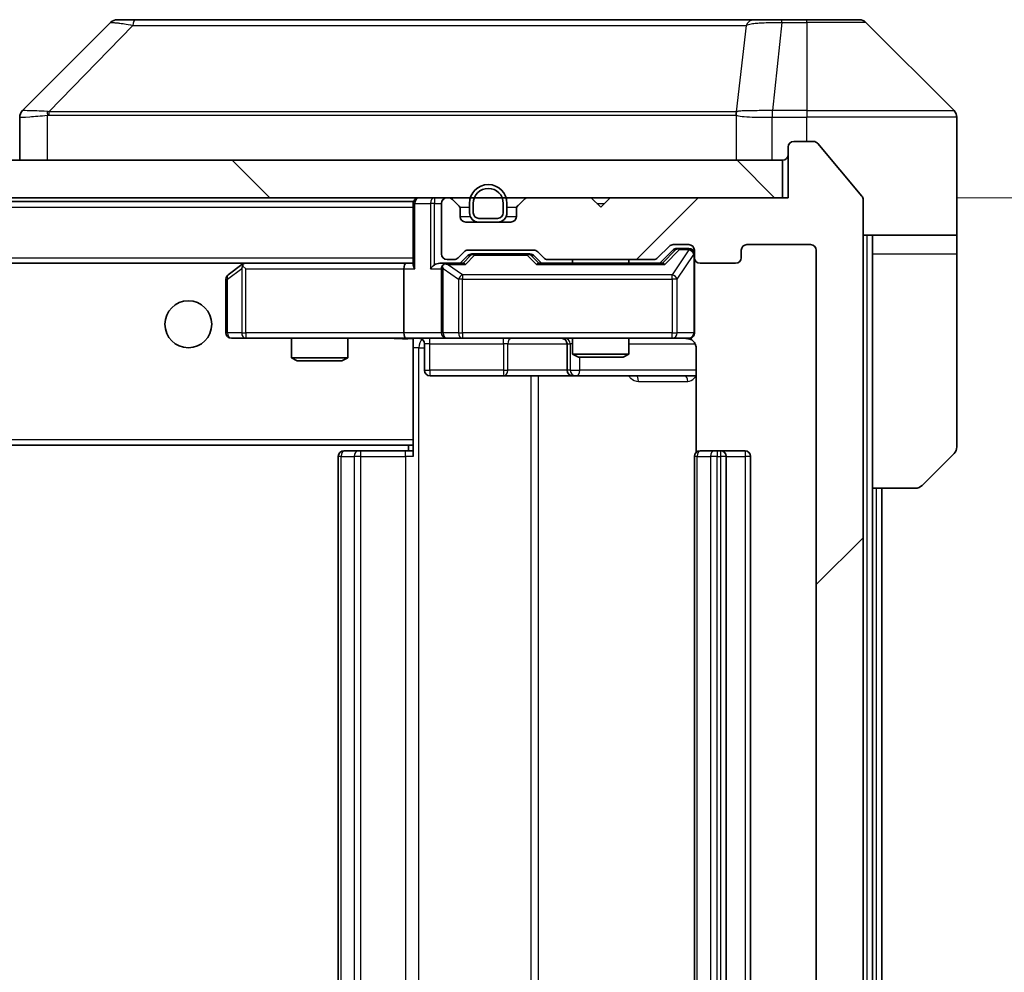
# Model space of a CAD drawing. Units: millimetres. Extents: x 0 to 9053, y 0 to 1686.
# Drawn here: x 3375 to 3427, y 1283 to 1333 of the extents above; entities that cross this region are included whole.
import ezdxf

# ---------------------------------------------------------------- set-up
doc = ezdxf.new("R2010")
doc.units = ezdxf.units.MM
doc.header["$LTSCALE"] = 3
doc.layers.get('Defpoints').update_dxf_attribs({"lineweight": 25})
for name, color, linetype, lineweight in [('Dimension (ISO)', 7, 'Continuous', 18), ('Visible (ISO)', 7, 'Continuous', 35), ('Visible Narrow (ISO)', 7, 'Continuous', 25)]:
    doc.layers.add(name, color=color, linetype=linetype, lineweight=lineweight)
doc.layers.add('Hatch (ISO)', color=1, linetype='Continuous', lineweight=18, true_color=0xff0000)
doc.styles.add('Note Text (TK)', font='MS PGothic.ttf')
doc.dimstyles.new('Default - Method 1b (TK)', dxfattribs={"dimscale": 3, "dimtxt": 2.5, "dimasz": 2.5, "dimexe": 1, "dimexo": 1.5, "dimgap": 1, "dimtad": 1, "dimrnd": 1e-08, "dimdsep": 46, "dimtxsty": 'Note Text (TK)', "dimcen": 0.09, "dimdle": 5, "dimclrd": 100, "dimclre": 100, "dimclrt": 7, "dimadec": 1, "dimazin": 1, "dimtfac": 1, "dimtmove": 0, "dimatfit": 3, "dimfxl": 1, "dimtolj": 1, "dimlwd": -1, "dimlwe": -1, "dimarcsym": 0})

# ---------------------------------------------------------------- blocks, each defined once
blk = doc.blocks.new('*D41')
at = {"layer": 'Defpoints', "color": 0, "transparency": 16777216}
for p in [(3415.678, 1323.955), (3415.678, 1242.955), (3487.678, 1242.955)]:
    blk.add_point(p, dxfattribs=at)
at = {"layer": 'Dimension (ISO)', "color": 100, "transparency": 16777216}
for p, q in [((3424.678, 1323.955), (3493.678, 1323.955)), ((3487.678, 1308.955), (3487.678, 1257.955)), ((3424.678, 1242.955), (3493.678, 1242.955))]:
    blk.add_line(p, q, dxfattribs=at)
for points in [[(3485.178, 1308.955), (3490.178, 1308.955), (3487.678, 1323.955)], [(3485.178, 1257.955), (3490.178, 1257.955), (3487.678, 1242.955)]]:
    blk.add_solid(points, dxfattribs=at)
at = {"layer": 'Dimension (ISO)', "color": 7, "transparency": 16777216, "insert": (3474.178, 1275.103), "char_height": 15, "attachment_point": 4, "rotation": 90, "style": 'Note Text (TK)'}
blk.add_mtext('\\A1;81', dxfattribs=at)

msp = doc.modelspace()

# ---------------------------------------------------------------- hatches: boundary and pattern name
at = {"layer": 'Hatch (ISO)'}
h = msp.add_hatch(dxfattribs=at)
h.set_pattern_fill('ANSI31', color=256, scale=152.4, style=0)
h.set_pattern_definition([(45, (1096, -48), (-13.47038, 13.47038), [])])
edge = h.paths.add_edge_path()
edge.add_line((3408.5038, 1246.2551), (3402.8524, 1246.2551))
edge.add_ellipse((3402.8524, 1245.9551), major_axis=(-0.3, 0), ratio=1, start_angle=270, end_angle=315)
edge.add_line((3402.6402, 1246.1673), (3402.316, 1245.843))
edge.add_ellipse((3402.1038, 1246.0551), major_axis=(-0.2121, -0.2121), ratio=1, start_angle=45, end_angle=90, ccw=False)
edge.add_line((3402.1038, 1245.7551), (3398.6024, 1245.7551))
edge.add_ellipse((3398.6024, 1246.0551), major_axis=(-0.3, 0), ratio=1, start_angle=45, end_angle=90, ccw=False)
edge.add_line((3398.3902, 1245.843), (3398.066, 1246.1673))
edge.add_ellipse((3397.8538, 1245.9551), major_axis=(-0.2121, 0.2121), ratio=1, start_angle=270, end_angle=315)
edge.add_line((3397.8538, 1246.2551), (3397.4781, 1246.2551))
edge.add_ellipse((3397.4781, 1245.9551), major_axis=(-0.3, 0), ratio=1, start_angle=270, end_angle=360)
edge.add_line((3397.1781, 1245.9551), (3397.1781, 1243.2551))
edge.add_ellipse((3397.4781, 1243.2551), major_axis=(0, -0.3), ratio=1, start_angle=270, end_angle=360)
edge.add_line((3397.4781, 1242.9551), (3397.5538, 1242.9551))
edge.add_ellipse((3397.5538, 1243.2551), major_axis=(0.3, 0), ratio=1, start_angle=270, end_angle=315)
edge.add_line((3397.766, 1243.043), (3398.0902, 1243.3673))
edge.add_ellipse((3397.8781, 1243.5794), major_axis=(0.2121, 0.2121), ratio=1, start_angle=270, end_angle=315)
edge.add_line((3398.1781, 1243.5794), (3398.1781, 1243.9551))
edge.add_ellipse((3398.4781, 1243.9551), major_axis=(0, 0.3), ratio=1, start_angle=0, end_angle=90, ccw=False)
edge.add_line((3398.4781, 1244.2551), (3400.8781, 1244.2551))
edge.add_ellipse((3400.8781, 1243.9551), major_axis=(0.3, 0), ratio=1, start_angle=0, end_angle=90, ccw=False)
edge.add_line((3401.1781, 1243.9551), (3401.1781, 1243.5794))
edge.add_ellipse((3401.4781, 1243.5794), major_axis=(0, -0.3), ratio=1, start_angle=270, end_angle=315)
edge.add_line((3401.266, 1243.3673), (3401.5902, 1243.043))
edge.add_ellipse((3401.8024, 1243.2551), major_axis=(0.2121, -0.2121), ratio=1, start_angle=270, end_angle=315)
edge.add_line((3401.8024, 1242.9551), (3405.1781, 1242.9551))
edge.add_line((3405.1781, 1242.9551), (3405.6781, 1243.4551))
edge.add_line((3405.6781, 1243.4551), (3406.1781, 1242.9551))
edge.add_line((3406.1781, 1242.9551), (3415.6781, 1242.9551))
edge.add_line((3415.6781, 1242.9551), (3415.6781, 1240.2551))
edge.add_ellipse((3415.9781, 1240.2551), major_axis=(0, -0.3), ratio=1, start_angle=270, end_angle=360)
edge.add_line((3415.9781, 1239.9551), (3417.0376, 1239.9551))
edge.add_ellipse((3417.0376, 1240.2551), major_axis=(0.3, 0), ratio=1, start_angle=270, end_angle=320.19443)
edge.add_line((3417.268, 1240.0631), (3419.6086, 1242.8717))
edge.add_ellipse((3419.3781, 1243.0637), major_axis=(0.1921, 0.2305), ratio=1, start_angle=270, end_angle=309.80557)
edge.add_line((3419.6781, 1243.0637), (3419.6781, 1323.8465))
edge.add_ellipse((3419.3781, 1323.8465), major_axis=(0, 0.3), ratio=1, start_angle=270, end_angle=309.80557)
edge.add_line((3419.6086, 1324.0386), (3417.268, 1326.8472))
edge.add_ellipse((3417.0376, 1326.6551), major_axis=(-0.1921, 0.2305), ratio=1, start_angle=270, end_angle=320.19443)
edge.add_line((3417.0376, 1326.9551), (3415.9781, 1326.9551))
edge.add_ellipse((3415.9781, 1326.6551), major_axis=(-0.3, 0), ratio=1, start_angle=270, end_angle=360)
edge.add_line((3415.6781, 1326.6551), (3415.6781, 1323.9551))
edge.add_line((3415.6781, 1323.9551), (3406.1781, 1323.9551))
edge.add_line((3406.1781, 1323.9551), (3405.6781, 1323.4551))
edge.add_line((3405.6781, 1323.4551), (3405.1781, 1323.9551))
edge.add_line((3405.1781, 1323.9551), (3401.8024, 1323.9551))
edge.add_ellipse((3401.8024, 1323.6551), major_axis=(-0.3, 0), ratio=1, start_angle=270, end_angle=315)
edge.add_line((3401.5902, 1323.8673), (3401.266, 1323.543))
edge.add_ellipse((3401.4781, 1323.3309), major_axis=(-0.2121, -0.2121), ratio=1, start_angle=270, end_angle=315)
edge.add_line((3401.1781, 1323.3309), (3401.1781, 1322.9551))
edge.add_ellipse((3400.8781, 1322.9551), major_axis=(0, -0.3), ratio=1, start_angle=0, end_angle=90, ccw=False)
edge.add_line((3400.8781, 1322.6551), (3398.4781, 1322.6551))
edge.add_ellipse((3398.4781, 1322.9551), major_axis=(-0.3, 0), ratio=1, start_angle=0, end_angle=90, ccw=False)
edge.add_line((3398.1781, 1322.9551), (3398.1781, 1323.3309))
edge.add_ellipse((3397.8781, 1323.3309), major_axis=(0, 0.3), ratio=1, start_angle=270, end_angle=315)
edge.add_line((3398.0902, 1323.543), (3397.766, 1323.8673))
edge.add_ellipse((3397.5538, 1323.6551), major_axis=(-0.2121, 0.2121), ratio=1, start_angle=270, end_angle=315)
edge.add_line((3397.5538, 1323.9551), (3397.4781, 1323.9551))
edge.add_ellipse((3397.4781, 1323.6551), major_axis=(-0.3, 0), ratio=1, start_angle=270, end_angle=360)
edge.add_line((3397.1781, 1323.6551), (3397.1781, 1320.9551))
edge.add_ellipse((3397.4781, 1320.9551), major_axis=(0, -0.3), ratio=1, start_angle=270, end_angle=360)
edge.add_line((3397.4781, 1320.6551), (3397.8538, 1320.6551))
edge.add_ellipse((3397.8538, 1320.9551), major_axis=(0.3, 0), ratio=1, start_angle=270, end_angle=315)
edge.add_line((3398.066, 1320.743), (3398.3902, 1321.0673))
edge.add_ellipse((3398.6024, 1320.8551), major_axis=(0.2121, 0.2121), ratio=1, start_angle=45, end_angle=90, ccw=False)
edge.add_line((3398.6024, 1321.1551), (3402.1038, 1321.1551))
edge.add_ellipse((3402.1038, 1320.8551), major_axis=(0.3, 0), ratio=1, start_angle=45, end_angle=90, ccw=False)
edge.add_line((3402.316, 1321.0673), (3402.6402, 1320.743))
edge.add_ellipse((3402.8524, 1320.9551), major_axis=(0.2121, -0.2121), ratio=1, start_angle=270, end_angle=315)
edge.add_line((3402.8524, 1320.6551), (3408.5038, 1320.6551))
edge.add_ellipse((3408.5038, 1320.9551), major_axis=(0.3, 0), ratio=1, start_angle=270, end_angle=315)
edge.add_line((3408.716, 1320.743), (3409.3402, 1321.3673))
edge.add_ellipse((3409.5524, 1321.1551), major_axis=(0.2121, 0.2121), ratio=1, start_angle=45, end_angle=90, ccw=False)
edge.add_line((3409.5524, 1321.4551), (3410.3781, 1321.4551))
edge.add_ellipse((3410.3781, 1321.1551), major_axis=(0.3, 0), ratio=1, start_angle=0, end_angle=90, ccw=False)
edge.add_line((3410.6781, 1321.1551), (3410.6781, 1320.7551))
edge.add_ellipse((3410.9781, 1320.7551), major_axis=(0, -0.3), ratio=1, start_angle=270, end_angle=360)
edge.add_line((3410.9781, 1320.4551), (3412.8781, 1320.4551))
edge.add_ellipse((3412.8781, 1320.7551), major_axis=(0.3, 0), ratio=1, start_angle=270, end_angle=360)
edge.add_line((3413.1781, 1320.7551), (3413.1781, 1321.1551))
edge.add_ellipse((3413.4781, 1321.1551), major_axis=(0, 0.3), ratio=1, start_angle=0, end_angle=90, ccw=False)
edge.add_line((3413.4781, 1321.4551), (3416.8781, 1321.4551))
edge.add_ellipse((3416.8781, 1321.1551), major_axis=(0.3, 0), ratio=1, start_angle=0, end_angle=90, ccw=False)
edge.add_line((3417.1781, 1321.1551), (3417.1781, 1245.7551))
edge.add_ellipse((3416.8781, 1245.7551), major_axis=(0, -0.3), ratio=1, start_angle=0, end_angle=90, ccw=False)
edge.add_line((3416.8781, 1245.4551), (3413.4781, 1245.4551))
edge.add_ellipse((3413.4781, 1245.7551), major_axis=(-0.3, 0), ratio=1, start_angle=0, end_angle=90, ccw=False)
edge.add_line((3413.1781, 1245.7551), (3413.1781, 1246.1551))
edge.add_ellipse((3412.8781, 1246.1551), major_axis=(0, 0.3), ratio=1, start_angle=270, end_angle=360)
edge.add_line((3412.8781, 1246.4551), (3410.9781, 1246.4551))
edge.add_ellipse((3410.9781, 1246.1551), major_axis=(-0.3, 0), ratio=1, start_angle=270, end_angle=360)
edge.add_line((3410.6781, 1246.1551), (3410.6781, 1245.7551))
edge.add_ellipse((3410.3781, 1245.7551), major_axis=(0, -0.3), ratio=1, start_angle=0, end_angle=90, ccw=False)
edge.add_line((3410.3781, 1245.4551), (3409.5524, 1245.4551))
edge.add_ellipse((3409.5524, 1245.7551), major_axis=(-0.3, 0), ratio=1, start_angle=45, end_angle=90, ccw=False)
edge.add_line((3409.3402, 1245.543), (3408.716, 1246.1673))
edge.add_ellipse((3408.5038, 1245.9551), major_axis=(-0.2121, 0.2121), ratio=1, start_angle=270, end_angle=315)
h = msp.add_hatch(dxfattribs=at)
h.set_pattern_fill('ANSI31', color=256, scale=152.4, angle=90.00021, style=0)
h.set_pattern_definition([(135.0002, (1096, -48), (-13.47033, -13.47043), [])])
h.paths.add_polyline_path([(3065.9781, 1325.9551), (3065.9781, 1323.9551), (3415.3781, 1323.9551), (3415.3781, 1325.9551)])

# ---------------------------------------------------------------- linework, layer by layer
at = {"layer": 'Visible (ISO)'}
for p, q in [((3380.8608, 1333.4551), (3379.8852, 1333.4551)), ((3413.8729, 1333.4551), (3380.8608, 1333.4551)), ((3415.341, 1333.4551), (3413.8729, 1333.4551)), ((3416.6781, 1333.4551), (3415.341, 1333.4551)), ((3416.6781, 1333.4551), (3419.471, 1333.4551)), ((3379.5316, 1333.3087), (3374.8245, 1328.6016)), ((3424.5316, 1328.6016), (3419.8245, 1333.3087)), ((3374.6781, 1328.248), (3374.6781, 1325.9551)), ((3411.9281, 1328.5356), (3411.9281, 1328.5381)), ((3424.6781, 1325.9551), (3424.6781, 1328.248)), ((3415.6781, 1326.6551), (3415.6781, 1323.9551)), ((3417.0376, 1326.9551), (3415.9781, 1326.9551)), ((3419.6086, 1324.0386), (3417.268, 1326.8472)), ((3415.3781, 1325.9551), (3065.9781, 1325.9551)), ((3415.3781, 1323.9551), (3415.3781, 1325.9551)), ((3424.6781, 1321.9551), (3424.6781, 1325.9551)), ((3065.9781, 1323.9551), (3415.3781, 1323.9551)), ((3397.5538, 1323.9551), (3397.4781, 1323.9551)), ((3405.1781, 1323.9551), (3401.8024, 1323.9551)), ((3405.6781, 1323.4551), (3405.1781, 1323.9551)), ((3406.1781, 1323.9551), (3405.6781, 1323.4551)), ((3415.6781, 1323.9551), (3406.1781, 1323.9551)), ((3085.6781, 1323.7551), (3395.6781, 1323.7551)), ((3395.6781, 1323.6551), (3395.6781, 1323.7551)), ((3395.6781, 1323.6551), (3395.6781, 1320.3673)), ((3397.1781, 1323.6551), (3397.1781, 1320.9551)), ((3398.0902, 1323.543), (3397.766, 1323.8673)), ((3398.6781, 1323.6551), (3398.6781, 1323.1551)), ((3398.8781, 1323.6551), (3398.8781, 1323.1551)), ((3398.8781, 1323.1551), (3398.8781, 1323.6551)), ((3400.4781, 1323.1551), (3400.4781, 1323.6551)), ((3400.4781, 1323.6551), (3400.4781, 1323.1551)), ((3400.6781, 1323.1551), (3400.6781, 1323.6551)), ((3401.5902, 1323.8673), (3401.266, 1323.543)), ((3419.6781, 1243.0637), (3419.6781, 1323.8465)), ((3398.1781, 1322.9551), (3398.1781, 1323.3309)), ((3399.1781, 1322.8551), (3400.1781, 1322.8551)), ((3400.1781, 1322.8551), (3399.1781, 1322.8551)), ((3401.1781, 1323.3309), (3401.1781, 1322.9551)), ((3400.8781, 1322.6551), (3398.4781, 1322.6551)), ((3399.1781, 1322.6551), (3400.1781, 1322.6551)), ((3424.6781, 1321.9551), (3419.6781, 1321.9551)), ((3420.1781, 1321.9551), (3420.1781, 1320.9551)), ((3424.6781, 1320.9551), (3424.6781, 1321.9551)), ((3408.716, 1320.743), (3409.3402, 1321.3673)), ((3409.5524, 1321.4551), (3410.3781, 1321.4551)), ((3409.8889, 1321.2551), (3409.7524, 1321.2551)), ((3410.3781, 1321.2551), (3409.8889, 1321.2551)), ((3413.4781, 1321.4551), (3416.8781, 1321.4551)), ((3398.066, 1320.743), (3398.3902, 1321.0673)), ((3398.1781, 1320.4551), (3398.5902, 1320.8672)), ((3398.6024, 1321.1551), (3402.1038, 1321.1551)), ((3398.9458, 1320.9551), (3398.8024, 1320.9551)), ((3401.7604, 1320.9551), (3398.9458, 1320.9551)), ((3401.9038, 1320.9551), (3401.7604, 1320.9551)), ((3402.116, 1320.8672), (3402.5281, 1320.4551)), ((3402.316, 1321.0673), (3402.6402, 1320.743)), ((3408.8281, 1320.4551), (3409.5402, 1321.1672)), ((3410.6781, 1321.1551), (3410.6781, 1320.7551)), ((3410.6781, 1316.7551), (3410.6781, 1320.7551)), ((3413.1781, 1320.7551), (3413.1781, 1321.1551)), ((3417.1781, 1321.1551), (3417.1781, 1245.7551)), ((3420.1781, 1308.4551), (3420.1781, 1320.9551)), ((3424.6781, 1320.9551), (3424.6781, 1310.6622)), ((3086.0538, 1320.4551), (3395.3024, 1320.4551)), ((3386.5314, 1320.3951), (3385.7981, 1319.8451)), ((3386.6114, 1320.4551), (3386.5314, 1320.3951)), ((3386.7415, 1320.1551), (3386.5859, 1320.3107)), ((3395.3024, 1320.4551), (3386.7114, 1320.4551)), ((3395.6781, 1320.4551), (3395.3024, 1320.4551)), ((3397.4781, 1320.4551), (3397.1024, 1320.4551)), ((3397.4781, 1320.6551), (3397.8538, 1320.6551)), ((3398.3542, 1320.4551), (3397.4781, 1320.4551)), ((3409.0042, 1320.4551), (3402.352, 1320.4551)), ((3402.8524, 1320.6551), (3408.5038, 1320.6551)), ((3404.1781, 1320.6551), (3404.1781, 1320.4551)), ((3407.1781, 1320.6551), (3407.1781, 1320.4551)), ((3410.9781, 1320.4551), (3412.8781, 1320.4551)), ((3395.1781, 1320.1551), (3395.1781, 1316.7551)), ((3397.1781, 1320.1551), (3397.1781, 1316.7551)), ((3385.6781, 1319.6051), (3385.6781, 1316.7551)), ((3385.9781, 1316.4551), (3386.7415, 1316.4551)), ((3386.7415, 1316.4551), (3395.3024, 1316.4551)), ((3389.1781, 1316.4551), (3389.1781, 1315.4085)), ((3392.1781, 1316.4551), (3392.1781, 1315.4085)), ((3397.4781, 1316.4551), (3395.3024, 1316.4551)), ((3395.6781, 1316.4474), (3395.6781, 1316.2298)), ((3395.6781, 1316.2301), (3395.6781, 1311.0551)), ((3396.2794, 1316.1551), (3396.2794, 1314.7551)), ((3397.4781, 1316.4551), (3398.2963, 1316.4551)), ((3398.2963, 1316.4551), (3409.4927, 1316.4551)), ((3403.8836, 1316.1551), (3403.8836, 1314.7551)), ((3404.1781, 1316.4551), (3404.1781, 1315.6085)), ((3407.1781, 1316.4551), (3407.1781, 1315.6085)), ((3409.4927, 1316.4551), (3410.3781, 1316.4551)), ((3404.1781, 1315.6085), (3407.1781, 1315.6085)), ((3404.4848, 1315.4551), (3404.1781, 1315.6085)), ((3406.8714, 1315.4551), (3407.1781, 1315.6085)), ((3410.7679, 1315.9551), (3410.7679, 1310.3692)), ((3389.1781, 1315.4085), (3392.1781, 1315.4085)), ((3389.4848, 1315.2551), (3389.1781, 1315.4085)), ((3391.8714, 1315.2551), (3389.4848, 1315.2551)), ((3391.8714, 1315.2551), (3392.1781, 1315.4085)), ((3406.8714, 1315.4551), (3404.4848, 1315.4551)), ((3396.5794, 1314.4551), (3400.509, 1314.4551)), ((3400.509, 1314.4551), (3404.1836, 1314.4551)), ((3404.1836, 1314.4551), (3404.3551, 1314.4551)), ((3404.3551, 1314.4551), (3410.7679, 1314.4551)), ((3085.6781, 1310.7551), (3395.6781, 1310.7551)), ((3395.4281, 1310.7551), (3395.4281, 1310.4551)), ((3395.6781, 1310.8411), (3395.6781, 1311.0551)), ((3395.6781, 1310.1551), (3395.6781, 1310.8411)), ((3391.9781, 1310.4551), (3392.0367, 1310.4551)), ((3392.7438, 1310.4551), (3392.0367, 1310.4551)), ((3392.7438, 1310.4551), (3392.8852, 1310.4551)), ((3395.2639, 1310.4551), (3392.8852, 1310.4551)), ((3395.2639, 1310.4551), (3395.6781, 1310.4551)), ((3410.9781, 1310.4551), (3411.0367, 1310.4551)), ((3411.7438, 1310.4551), (3411.0367, 1310.4551)), ((3411.7438, 1310.4551), (3411.8852, 1310.4551)), ((3412.0781, 1310.4551), (3411.8852, 1310.4551)), ((3413.3781, 1310.4551), (3412.0781, 1310.4551)), ((3424.5316, 1310.3087), (3422.8245, 1308.6016)), ((3391.6781, 1310.1551), (3391.6781, 1256.7551)), ((3410.6781, 1310.1551), (3410.6781, 1256.7551)), ((3412.3781, 1256.7551), (3412.3781, 1310.1551)), ((3413.6781, 1256.7551), (3413.6781, 1310.1551)), ((3420.1781, 1258.4551), (3420.1781, 1308.4551)), ((3422.471, 1308.4551), (3420.1781, 1308.4551)), ((3420.6781, 1258.4551), (3420.6781, 1308.4551))]:
    msp.add_line(p, q, dxfattribs=at)
msp.add_circle((3383.6781, 1317.2051), 1.25, dxfattribs=at)
for centre, radius, start, end in [((3379.8852, 1332.9551), 0.5, 90, 135), ((3419.471, 1332.9551), 0.5, 45, 90), ((3375.1781, 1328.248), 0.5, 134.97183, 180.00125), ((3424.1781, 1328.248), 0.5, 0, 45), ((3415.9781, 1326.6551), 0.3, 90, 180), ((3417.0376, 1326.6551), 0.3, 39.80557, 90), ((3415.3781, 1326.2551), 0.3, 270, 0), ((3399.6781, 1323.6551), 1, 0, 180), ((3399.6781, 1323.6551), 0.8, 0, 180), ((3399.6781, 1323.6551), 0.8, 0, 180), ((3395.9781, 1323.6551), 0.3, 90, 180), ((3397.4781, 1323.6551), 0.3, 90, 180), ((3397.5538, 1323.6551), 0.3, 45, 90), ((3401.8024, 1323.6551), 0.3, 90, 135), ((3419.3781, 1323.8465), 0.3, 0, 39.80557), ((3397.8781, 1323.3309), 0.3, 0, 45), ((3401.4781, 1323.3309), 0.3, 135, 180), ((3398.4781, 1322.9551), 0.3, 180, 270), ((3399.1781, 1323.1551), 0.5, 180, 270), ((3399.1781, 1323.1551), 0.3, 180, 270), ((3399.1781, 1323.1551), 0.3, 180, 270), ((3400.1781, 1323.1551), 0.3, 270, 0), ((3400.1781, 1323.1551), 0.3, 270, 0), ((3400.1781, 1323.1551), 0.5, 270, 0), ((3400.8781, 1322.9551), 0.3, 270, 0), ((3409.5524, 1321.1551), 0.3, 90, 135), ((3410.3781, 1321.1551), 0.3, 0, 90), ((3410.3781, 1320.9551), 0.3, 0, 90), ((3413.4781, 1321.1551), 0.3, 90, 180), ((3416.8781, 1321.1551), 0.3, 0, 90), ((3397.4781, 1320.9551), 0.3, 180, 270), ((3397.8538, 1320.9551), 0.3, 270, 315), ((3398.6024, 1320.8551), 0.3, 90, 135), ((3402.1038, 1320.8551), 0.3, 45, 90), ((3402.8524, 1320.9551), 0.3, 225, 270), ((3408.5038, 1320.9551), 0.3, 270, 315), ((3410.9781, 1320.7551), 0.3, 180, 270), ((3412.8781, 1320.7551), 0.3, 270, 0), ((3386.7114, 1320.1551), 0.3, 113.43798, 126.8699), ((3386.7114, 1320.1551), 0.3, 90, 113.43798), ((3397.4781, 1320.1551), 0.3, 148.75555, 180), ((3397.4781, 1320.1551), 0.3, 90, 113.43798), ((3385.9781, 1319.6051), 0.3, 126.8699, 180), ((3385.9781, 1316.7551), 0.3, 180, 270), ((3397.4781, 1316.7551), 0.3, 180, 270), ((3410.3781, 1316.7551), 0.3, 270, 0), ((3395.9794, 1316.1551), 0.3, 0, 90), ((3403.5836, 1316.1551), 0.3, 0, 90), ((3410.1781, 1315.9551), 0.5, 75.52448, 90), ((3396.5794, 1314.7551), 0.3, 180, 270), ((3404.1836, 1314.7551), 0.3, 180, 270), ((3391.9781, 1310.1551), 0.3, 90, 180), ((3410.9781, 1310.1551), 0.3, 90, 180), ((3412.0781, 1310.1551), 0.3, 0, 90), ((3413.3781, 1310.1551), 0.3, 0, 90), ((3424.1781, 1310.6622), 0.5, 315, 0), ((3422.471, 1308.9551), 0.5, 270, 315)]:
    msp.add_arc(centre, radius, start, end, dxfattribs=at)
for centre, major_axis, ratio, start_param, end_param in [((3375.0788, 1326.0388), (-0.254, 2.5629), 0.0093619, 6.2829775, 6.2908582), ((3409.7524, 1320.9551), (-0.3, 0), 0.9998508, 4.712389, 5.4978618), ((3398.8024, 1320.6551), (-0.3, 0), 0.9998508, 4.712389, 5.4978618), ((3401.9038, 1320.6551), (0.3, 0), 0.9998508, 0.7853235, 1.5707963), ((3386.7415, 1320.1777), (0.2411, 0.4823), 0.3700244, 1.4790131, 1.7537399), ((3395.3024, 1320.1551), (0, -0.3), 0.4142136, 3.1415927, 4.712389), ((3395.9781, 1320.1551), (-0.2772, 0.2772), 0.4142136, 0.3926991, 1.1780972), ((3396.8024, 1320.1551), (-0.2772, -0.2772), 0.4142136, 4.3196899, 5.1050881), ((3397.1024, 1320.1551), (-0.4243, 0), 0.7071068, 4.712389, 5.4977871), ((3397.4781, 1320.1777), (-0.2515, 0.483), 0.3384375, 1.1216156, 1.3963425), ((3397.5103, 1320.1551), (-0.6487, 0.2044), 0.3384375, 4.8186392, 5.0530703), ((3398.4573, 1320.1551), (0.1246, -0.2958), 0.4004104, 2.3310669, 2.974568), ((3402.2489, 1320.1551), (-0.1246, -0.2958), 0.4004104, 3.3086173, 3.9521184), ((3409.1073, 1320.1551), (0.1246, -0.2958), 0.4004104, 2.3310669, 2.974568), ((3395.3024, 1316.7551), (0, -0.3), 0.4142136, 4.712389, 6.2831853)]:
    msp.add_ellipse(centre, major_axis=major_axis, ratio=ratio, start_param=start_param, end_param=end_param, dxfattribs=at)
for points, knots in [([(3386.5921, 1320.4304), (3386.5911, 1320.428), (3386.5902, 1320.4254), (3386.585, 1320.4082), (3386.5825, 1320.3888), (3386.582, 1320.3516), (3386.5834, 1320.3307), (3386.5859, 1320.3107)], [0.381031219, 0.381031219, 0.381031219, 0.381031219, 0.382741903, 0.382741903, 0.391761654, 0.391761654, 0.398553638, 0.398553638, 0.398553638, 0.398553638]), ([(3397.3588, 1320.4304), (3397.3525, 1320.4276), (3397.3464, 1320.4248), (3397.3139, 1320.408), (3397.2848, 1320.3865), (3397.2486, 1320.3496), (3397.2335, 1320.3299), (3397.2216, 1320.3107)], [0.250886757, 0.250886757, 0.250886757, 0.250886757, 0.252877969, 0.252877969, 0.261958418, 0.261958418, 0.268388032, 0.268388032, 0.268388032, 0.268388032]), ([(3410.6781, 1316.7551), (3410.6781, 1316.7551), (3410.6781, 1316.7403), (3410.6781, 1316.7313), (3410.6781, 1316.7299), (3410.6781, 1316.729), (3410.6781, 1316.7289), (3410.6781, 1316.7288), (3410.6781, 1316.7289), (3410.6781, 1316.7284), (3410.6781, 1316.7284), (3410.6781, 1316.7279), (3410.6781, 1316.7278), (3410.6781, 1316.7276), (3410.6781, 1316.7274), (3410.6781, 1316.727), (3410.6781, 1316.7268), (3410.6781, 1316.7255), (3410.6781, 1316.7243), (3410.6779, 1316.7144), (3410.6773, 1316.7055), (3410.6746, 1316.6818), (3410.6717, 1316.6669), (3410.6593, 1316.6217), (3410.6459, 1316.592), (3410.6107, 1316.5379), (3410.588, 1316.5129), (3410.5372, 1316.4735), (3410.5088, 1316.4582), (3410.4495, 1316.4372), (3410.4179, 1316.4312), (3410.3586, 1316.4292), (3410.3302, 1316.4322), (3410.3031, 1316.4393)], [0, 0, 0, 0, 0.05281999, 0.05281999, 0.06906004, 0.06906004, 0.07210481, 0.07210481, 0.07438843, 0.07438843, 0.07481761, 0.07481761, 0.07490041, 0.07490041, 0.07498394, 0.07498394, 0.07506756, 0.07506756, 0.07540702, 0.07540702, 0.07805398, 0.07805398, 0.08258499, 0.08258499, 0.0921136, 0.0921136, 0.10195528, 0.10195528, 0.11140462, 0.11140462, 0.12083012, 0.12083012, 0.12921615, 0.12921615, 0.12921615, 0.12921615]), ([(3395.6781, 1316.4433), (3395.4848, 1316.4333), (3395.2911, 1316.427), (3394.9036, 1316.438), (3394.7097, 1316.4551), (3394.5155, 1316.4551)], [0, 0, 0, 0, 0.05805072, 0.05805072, 0.11630897, 0.11630897, 0.11630897, 0.11630897]), ([(3410.3977, 1316.4305), (3410.4123, 1316.4261), (3410.4265, 1316.4212), (3410.5004, 1316.3916), (3410.5664, 1316.3495), (3410.6593, 1316.2608), (3410.7033, 1316.1991), (3410.7527, 1316.0861), (3410.7679, 1316.0154), (3410.7679, 1315.9551)], [0.090531869, 0.090531869, 0.090531869, 0.090531869, 0.094854307, 0.094854307, 0.114425932, 0.114425932, 0.133369726, 0.133369726, 0.151444025, 0.151444025, 0.151444025, 0.151444025])]:
    msp.add_open_spline(points, degree=3, knots=knots, dxfattribs=at)
at = {"layer": 'Visible Narrow (ISO)'}
for p, q in [((3415.341, 1333.3087), (3415.341, 1333.4551)), ((3416.6781, 1333.3087), (3416.6781, 1333.4551)), ((3380.7074, 1333.1534), (3376.2397, 1328.5379)), ((3413.4403, 1333.1534), (3412.9096, 1328.5379)), ((3415.341, 1333.3087), (3414.8471, 1328.6016)), ((3415.341, 1333.3087), (3416.6781, 1333.3087)), ((3416.6781, 1333.3087), (3416.6781, 1328.6016)), ((3419.8245, 1333.3087), (3416.6781, 1333.3087)), ((3414.8284, 1328.6017), (3414.8317, 1328.248)), ((3416.6781, 1328.6016), (3414.8471, 1328.6016)), ((3414.8471, 1328.248), (3414.8471, 1328.6016)), ((3416.6781, 1328.6016), (3424.5316, 1328.6016)), ((3416.6781, 1328.6016), (3416.6781, 1328.248)), ((3376.1596, 1325.9551), (3376.1596, 1328.3614)), ((3382.6781, 1328.5397), (3382.6781, 1328.5396)), ((3400.6781, 1328.5446), (3400.6781, 1328.5458)), ((3405.9848, 1328.5442), (3405.9848, 1328.5449)), ((3412.9001, 1328.3614), (3412.9001, 1325.9551)), ((3414.8317, 1325.9551), (3414.8317, 1328.248)), ((3414.8471, 1328.248), (3416.6781, 1328.248)), ((3416.6781, 1326.9551), (3416.6781, 1328.248)), ((3424.6781, 1328.248), (3416.6781, 1328.248)), ((3396.8024, 1323.9551), (3396.8024, 1323.6551)), ((3085.6781, 1323.4551), (3395.6781, 1323.4551)), ((3395.766, 1323.6551), (3395.6781, 1323.6551)), ((3395.766, 1323.6551), (3396.5902, 1323.6551)), ((3395.766, 1320.1551), (3395.766, 1323.6551)), ((3396.8024, 1323.6551), (3396.5902, 1323.6551)), ((3396.5902, 1323.6551), (3396.5902, 1320.1551)), ((3396.8024, 1323.6551), (3397.1781, 1323.6551)), ((3396.8024, 1320.3673), (3396.8024, 1323.6551)), ((3398.1511, 1323.4551), (3398.6781, 1323.4551)), ((3400.6781, 1323.4551), (3401.205, 1323.4551)), ((3405.4781, 1323.6551), (3405.8781, 1323.6551)), ((3398.1781, 1322.9551), (3398.7198, 1322.9551)), ((3400.6364, 1322.9551), (3401.1781, 1322.9551)), ((3419.8781, 1321.9551), (3419.8781, 1244.9551)), ((3409.8889, 1321.2551), (3409.8889, 1321.1951)), ((3410.3781, 1321.1951), (3410.3781, 1321.2551)), ((3085.6781, 1320.7551), (3395.6781, 1320.7551)), ((3398.7337, 1320.8672), (3398.3311, 1320.4551)), ((3398.4573, 1320.3951), (3398.9458, 1320.8951)), ((3398.5902, 1320.8672), (3398.7337, 1320.8672)), ((3398.9458, 1320.9551), (3398.9458, 1320.8951)), ((3398.9458, 1320.8951), (3401.7604, 1320.8951)), ((3401.7604, 1320.8951), (3401.7604, 1320.9551)), ((3401.7604, 1320.8951), (3402.2489, 1320.3951)), ((3402.3751, 1320.4551), (3401.9725, 1320.8672)), ((3401.9725, 1320.8672), (3402.116, 1320.8672)), ((3409.6768, 1321.1672), (3408.9811, 1320.4551)), ((3409.1073, 1320.3951), (3409.8889, 1321.1951)), ((3410.3781, 1321.1732), (3409.4927, 1319.8451)), ((3409.5402, 1321.1672), (3409.6768, 1321.1672)), ((3409.761, 1319.6051), (3410.6464, 1320.9332)), ((3409.8889, 1321.1951), (3410.3781, 1321.1951)), ((3410.3781, 1321.1951), (3410.3781, 1321.1732)), ((3410.6781, 1320.9332), (3410.6464, 1320.9332)), ((3410.6464, 1320.9332), (3410.6464, 1316.7551)), ((3420.1781, 1320.9551), (3424.6781, 1320.9551)), ((3397.5103, 1320.3951), (3398.4573, 1320.3951)), ((3398.2963, 1319.8451), (3397.5103, 1320.3951)), ((3402.2489, 1320.3951), (3409.1073, 1320.3951)), ((3385.7587, 1319.6051), (3386.5221, 1320.1777)), ((3386.5221, 1320.1777), (3386.5221, 1316.7551)), ((3386.7415, 1320.1551), (3395.1781, 1320.1551)), ((3386.7415, 1316.7551), (3386.7415, 1320.1551)), ((3395.1781, 1320.1551), (3395.766, 1320.1551)), ((3396.5902, 1320.1551), (3397.1781, 1320.1551)), ((3397.2734, 1320.1777), (3398.0917, 1319.6051)), ((3397.2734, 1316.7551), (3397.2734, 1320.1777)), ((3398.2963, 1319.8451), (3398.2963, 1319.6051)), ((3409.4927, 1319.8451), (3398.2963, 1319.8451)), ((3409.4927, 1319.6051), (3409.4927, 1319.8451)), ((3385.6781, 1319.6051), (3385.7587, 1319.6051)), ((3385.7587, 1316.7551), (3385.7587, 1319.6051)), ((3398.2963, 1319.6051), (3398.0917, 1319.6051)), ((3398.0917, 1319.6051), (3398.0917, 1316.7551)), ((3398.2963, 1316.7551), (3398.2963, 1319.6051)), ((3398.2963, 1319.6051), (3409.4927, 1319.6051)), ((3409.761, 1319.6051), (3409.4927, 1319.6051)), ((3409.4927, 1319.6051), (3409.4927, 1316.7551)), ((3409.761, 1316.7551), (3409.761, 1319.6051)), ((3385.6781, 1316.7551), (3385.7587, 1316.7551)), ((3386.5221, 1316.7551), (3385.7587, 1316.7551)), ((3386.5221, 1316.7551), (3386.7415, 1316.7551)), ((3395.1781, 1316.7551), (3386.7415, 1316.7551)), ((3386.7415, 1316.7551), (3386.7415, 1316.4551)), ((3397.1781, 1316.7551), (3395.1781, 1316.7551)), ((3397.1781, 1316.7551), (3397.2734, 1316.7551)), ((3398.0917, 1316.7551), (3397.2734, 1316.7551)), ((3398.0917, 1316.7551), (3398.2963, 1316.7551)), ((3398.2963, 1316.7551), (3398.2963, 1316.4551)), ((3409.4927, 1316.7551), (3398.2963, 1316.7551)), ((3409.4927, 1316.7551), (3409.761, 1316.7551)), ((3409.4927, 1316.4551), (3409.4927, 1316.7551)), ((3410.6464, 1316.7551), (3409.761, 1316.7551)), ((3410.6464, 1316.7551), (3410.6781, 1316.7551)), ((3396.5663, 1316.1551), (3396.2794, 1316.1551)), ((3396.5663, 1316.1551), (3400.496, 1316.1551)), ((3396.5663, 1314.7551), (3396.5663, 1316.1551)), ((3400.7212, 1316.1551), (3400.496, 1316.1551)), ((3400.496, 1316.1551), (3400.496, 1314.7551)), ((3400.7212, 1316.1551), (3403.8836, 1316.1551)), ((3400.7212, 1314.7551), (3400.7212, 1316.1551)), ((3403.8839, 1316.1551), (3403.8836, 1316.1551)), ((3403.8839, 1316.1551), (3404.0554, 1316.1551)), ((3403.8839, 1314.7551), (3403.8839, 1316.1551)), ((3404.1781, 1316.1551), (3404.0554, 1316.1551)), ((3404.0554, 1316.1551), (3404.0554, 1314.7551)), ((3407.1781, 1316.1551), (3410.7222, 1316.1551)), ((3395.971, 1315.9551), (3395.6781, 1315.9551)), ((3395.971, 1250.9551), (3395.971, 1315.9551)), ((3395.971, 1315.9551), (3396.2794, 1315.9551)), ((3404.5673, 1314.7551), (3404.5673, 1315.4551)), ((3396.2794, 1314.7551), (3396.5663, 1314.7551)), ((3400.496, 1314.7551), (3396.5663, 1314.7551)), ((3400.496, 1314.7551), (3400.7212, 1314.7551)), ((3403.8836, 1314.7551), (3400.7212, 1314.7551)), ((3401.949, 1314.4551), (3401.949, 1252.4551)), ((3402.3533, 1252.4551), (3402.3533, 1314.4551)), ((3403.8836, 1314.7551), (3403.8839, 1314.7551)), ((3404.0554, 1314.7551), (3403.8839, 1314.7551)), ((3404.0554, 1314.7551), (3404.5673, 1314.7551)), ((3410.7679, 1314.7551), (3404.5673, 1314.7551)), ((3407.6929, 1314.1551), (3410.323, 1314.1551)), ((3085.6781, 1311.0551), (3395.6781, 1311.0551)), ((3392.8852, 1310.1551), (3392.8852, 1310.4551)), ((3395.2639, 1310.1551), (3395.2639, 1310.4551)), ((3411.8852, 1310.4551), (3411.8852, 1310.1551)), ((3412.0781, 1310.4551), (3412.0781, 1310.1551)), ((3413.3781, 1310.4551), (3413.3781, 1310.1551)), ((3391.8245, 1310.1551), (3391.6781, 1310.1551)), ((3391.8245, 1256.7551), (3391.8245, 1310.1551)), ((3391.8245, 1310.1551), (3392.5316, 1310.1551)), ((3392.5316, 1310.1551), (3392.5316, 1256.7551)), ((3392.8852, 1310.1551), (3392.5316, 1310.1551)), ((3392.8852, 1256.7551), (3392.8852, 1310.1551)), ((3392.8852, 1310.1551), (3395.2639, 1310.1551)), ((3395.2639, 1310.1551), (3395.2639, 1256.7551)), ((3395.6781, 1310.1551), (3395.2639, 1310.1551)), ((3410.8245, 1310.1551), (3410.6781, 1310.1551)), ((3410.8245, 1256.7551), (3410.8245, 1310.1551)), ((3410.8245, 1310.1551), (3411.5316, 1310.1551)), ((3411.5316, 1310.1551), (3411.5316, 1256.7551)), ((3411.8852, 1310.1551), (3411.5316, 1310.1551)), ((3411.8852, 1256.7551), (3411.8852, 1310.1551)), ((3411.8852, 1310.1551), (3412.0781, 1310.1551)), ((3412.0781, 1310.1551), (3412.0781, 1256.7551)), ((3412.3781, 1310.1551), (3412.0781, 1310.1551)), ((3412.3781, 1310.1551), (3413.3781, 1310.1551)), ((3413.3781, 1310.1551), (3413.3781, 1256.7551)), ((3413.6781, 1310.1551), (3413.3781, 1310.1551)), ((3420.3781, 1308.4551), (3420.3781, 1258.4551))]:
    msp.add_line(p, q, dxfattribs=at)
msp.add_arc((3401.7604, 1320.6551), 0.3, 45, 90.00428, dxfattribs=at)
for centre, major_axis, ratio, start_param, end_param in [((3380.8608, 1332.9551), (0, 0.5), 0.334217, 0, 1.1631073), ((3413.8729, 1332.9551), (0, 0.5), 0.9424961, 0, 1.1631073), ((3414.601, 1326.0396), (1.1531, 2.3491), 0.8868656, 0.401991, 0.4098729), ((3376.2892, 1328.3614), (-0.0739, 0.4945), 0.2565995, 1.1323703, 1.5324621), ((3376.3622, 1328.3673), (-0.0002, -0.5), 0.2606492, 4.3641196, 4.7124922), ((3413.3634, 1328.3673), (-0.0007, 0.5), 0.9654335, 1.2210076, 1.5693802), ((3413.383, 1328.3614), (-0.2432, -0.4368), 0.9558993, 4.8014076, 5.2014997), ((3414.6766, 1326.9338), (1.3965, 0.5705), 0.8478071, 1.121789, 1.1322502), ((3395.9781, 1323.6551), (0, 0.3), 0.7071068, 0, 1.5707963), ((3396.8024, 1323.6551), (0, 0.3), 0.7071068, 0, 1.5707963), ((3409.8889, 1320.9551), (0, 0.3), 0.9998508, 0, 0.7854728), ((3398.9458, 1320.6551), (0, 0.3), 0.9998508, 0, 0.7854728), ((3398.9458, 1320.6551), (-0.2146, 0.2096), 0.6901674, 5.305635, 6.266302), ((3401.7604, 1320.6551), (0.2146, 0.2096), 0.6901674, 0.0168833, 0.9775503), ((3409.8889, 1320.9551), (-0.2146, 0.2096), 0.6901674, 5.305635, 6.266302), ((3410.3781, 1320.9551), (0.3, 0), 0.8, 0, 1.5707963), ((3410.3781, 1320.9332), (0.3, 0), 0.8, 0, 1.5707963), ((3410.3781, 1320.9332), (0.2496, -0.1664), 0.7427814, 0.7314474, 2.0305866), ((3385.9781, 1319.6051), (-0.18, 0.24), 0.6509254, 0, 1.116638), ((3398.2963, 1319.6051), (-0.172, -0.2458), 0.6073134, 3.9975941, 5.1142321), ((3409.4927, 1319.6051), (-0.2496, 0.1664), 0.7427814, 3.87304, 5.1721792), ((3385.9781, 1316.7551), (0, -0.3), 0.7311768, 4.712389, 6.2831853), ((3386.7415, 1316.7551), (0, -0.3), 0.7311768, 4.712389, 6.2831853), ((3397.4781, 1316.7551), (0, -0.3), 0.682188, 4.712389, 6.2831853), ((3398.2963, 1316.7551), (0, -0.3), 0.682188, 4.712389, 6.2831853), ((3409.4927, 1316.7551), (0, -0.3), 0.8944272, 0, 1.5707963), ((3410.3781, 1316.7551), (0, -0.3), 0.8944272, 0, 1.5707963), ((3396.3245, 1315.9551), (0, -0.5), 0.7071068, 3.6320888, 4.712389), ((3396.5532, 1316.1551), (0, 0.3), 0.0436194, 4.712389, 6.2831853), ((3400.4829, 1316.1551), (0, 0.3), 0.0436194, 4.712389, 6.2831853), ((3400.9333, 1316.1551), (0, 0.3), 0.7071068, 0, 1.5707963), ((3403.5841, 1316.1551), (0, 0.3), 0.9990482, 4.712389, 6.2831853), ((3403.7557, 1316.1551), (0, 0.3), 0.9990482, 4.712389, 6.2831853), ((3396.5794, 1314.7551), (0, -0.3), 0.0436194, 4.712389, 6.2831853), ((3400.509, 1314.7551), (0, -0.3), 0.0436194, 4.712389, 6.2831853), ((3400.509, 1314.7551), (0, -0.3), 0.7071068, 0, 1.5707963), ((3404.1836, 1314.7551), (0, -0.3), 0.9990482, 4.712389, 6.2831853), ((3404.3551, 1314.7551), (0, -0.3), 0.9990482, 4.712389, 6.2831853), ((3404.3551, 1314.7551), (0, -0.3), 0.7071068, 0, 1.5707963), ((3407.5654, 1314.1551), (0, 0.3), 0.4251427, 4.712389, 6.2831853), ((3410.1477, 1314.1551), (0, 0.3), 0.5845417, 4.712389, 6.2831853), ((3392.0367, 1310.1551), (0, 0.3), 0.7071068, 0, 1.5707963), ((3392.7438, 1310.1551), (0, 0.3), 0.7071068, 0, 1.5707963), ((3411.0367, 1310.1551), (0, 0.3), 0.7071068, 0, 1.5707963), ((3411.7438, 1310.1551), (0, 0.3), 0.7071068, 0, 1.5707963)]:
    msp.add_ellipse(centre, major_axis=major_axis, ratio=ratio, start_param=start_param, end_param=end_param, dxfattribs=at)
for points, knots in [([(3379.5316, 1333.3087), (3379.5323, 1333.3093), (3379.5818, 1333.3086), (3379.6484, 1333.3046), (3379.6701, 1333.3032), (3379.6938, 1333.3015), (3379.7197, 1333.2994), (3379.7742, 1333.2949), (3379.8369, 1333.2884), (3379.9237, 1333.2793), (3379.9903, 1333.2723), (3380.0649, 1333.2641), (3380.1484, 1333.253), (3380.1844, 1333.2483), (3380.2222, 1333.243), (3380.2615, 1333.237), (3380.3918, 1333.2173), (3380.5392, 1333.1921), (3380.7074, 1333.1534)], [-0.18750417, -0.18750417, -0.18750417, -0.18750417, -0.13432623, -0.13432623, -0.13432623, -0.1169551, -0.1169551, -0.1169551, -0.08035893, -0.08035893, -0.08035893, -0.0522949, -0.0522949, -0.0522949, -0.04017946, -0.04017946, -0.04017946, 0, 0, 0, 0]), ([(3380.7074, 1333.1534), (3380.7318, 1333.1532), (3380.7562, 1333.153), (3380.7805, 1333.1528), (3380.924, 1333.1518), (3381.1326, 1333.151), (3381.266, 1333.1504), (3381.35, 1333.15), (3381.4169, 1333.1497), (3381.4908, 1333.1494), (3381.5249, 1333.1493), (3381.5607, 1333.1492), (3381.6019, 1333.1491), (3382.1958, 1333.1474), (3382.8099, 1333.1478), (3383.3768, 1333.1482), (3383.5474, 1333.1483), (3383.7175, 1333.1485), (3383.8924, 1333.1486), (3384.9381, 1333.149), (3385.9718, 1333.1476), (3386.989, 1333.1464), (3387.8376, 1333.1454), (3388.6806, 1333.145), (3389.5056, 1333.1447), (3390.6588, 1333.1443), (3391.777, 1333.1443), (3392.8769, 1333.1438), (3394.3227, 1333.1431), (3395.7287, 1333.1426), (3397.0733, 1333.1422), (3399.2383, 1333.1416), (3401.2519, 1333.1413), (3403.1117, 1333.1408), (3403.4627, 1333.1408), (3403.8077, 1333.1408), (3404.1463, 1333.141), (3405.2618, 1333.1415), (3406.3106, 1333.143), (3407.29, 1333.1436), (3408.0343, 1333.1441), (3408.7344, 1333.1441), (3409.3966, 1333.1446), (3409.8703, 1333.1449), (3410.3237, 1333.1454), (3410.7518, 1333.1465), (3411.2651, 1333.1478), (3411.7463, 1333.1493), (3412.194, 1333.1485), (3412.2306, 1333.1485), (3412.267, 1333.1484), (3412.3031, 1333.1483), (3412.3386, 1333.1482), (3412.3739, 1333.1481), (3412.409, 1333.148), (3412.4434, 1333.1479), (3412.4776, 1333.1478), (3412.5117, 1333.1477), (3412.545, 1333.1476), (3412.5782, 1333.1475), (3412.6112, 1333.1474), (3412.6434, 1333.1473), (3412.6755, 1333.1472), (3412.7074, 1333.1471), (3412.7385, 1333.147), (3412.7694, 1333.147), (3412.8002, 1333.1469), (3412.829, 1333.1469), (3412.8577, 1333.1469), (3412.8862, 1333.1469), (3412.9149, 1333.1469), (3412.9434, 1333.147), (3412.9717, 1333.147), (3412.999, 1333.1471), (3413.0261, 1333.1472), (3413.0531, 1333.1473), (3413.0765, 1333.1475), (3413.0997, 1333.1476), (3413.1229, 1333.1478), (3413.1469, 1333.148), (3413.1708, 1333.1482), (3413.1946, 1333.1485), (3413.2164, 1333.1487), (3413.2381, 1333.149), (3413.2598, 1333.1493), (3413.3008, 1333.15), (3413.3297, 1333.1508), (3413.376, 1333.1518), (3413.392, 1333.1521), (3413.4092, 1333.1525), (3413.423, 1333.1529), (3413.4288, 1333.1531), (3413.4344, 1333.1533), (3413.4403, 1333.1534)], [-4.8262125, -4.8262125, -4.8262125, -4.8262125, -4.8184484, -4.8184484, -4.8184484, -4.7726935, -4.7726935, -4.7726935, -4.7439096, -4.7439096, -4.7439096, -4.7306169, -4.7306169, -4.7306169, -4.5391369, -4.5391369, -4.5391369, -4.481483, -4.481483, -4.481483, -4.1367536, -4.1367536, -4.1367536, -3.8491909, -3.8491909, -3.8491909, -3.4472946, -3.4472946, -3.4472946, -2.9190132, -2.9190132, -2.9190132, -2.0683768, -2.0683768, -2.0683768, -1.9078307, -1.9078307, -1.9078307, -1.3789179, -1.3789179, -1.3789179, -0.97699, -0.97699, -0.97699, -0.6894589, -0.6894589, -0.6894589, -0.3447295, -0.3447295, -0.3447295, -0.3165651, -0.3165651, -0.3165651, -0.2889051, -0.2889051, -0.2889051, -0.261771, -0.261771, -0.261771, -0.2351915, -0.2351915, -0.2351915, -0.2092051, -0.2092051, -0.2092051, -0.1838626, -0.1838626, -0.1838626, -0.1601156, -0.1601156, -0.1601156, -0.1362579, -0.1362579, -0.1362579, -0.1133238, -0.1133238, -0.1133238, -0.0934336, -0.0934336, -0.0934336, -0.0727956, -0.0727956, -0.0727956, -0.0538131, -0.0538131, -0.0538131, -0.0177321, -0.0177321, -0.0177321, -0.0052142, -0.0052142, -0.0052142, 0, 0, 0, 0]), ([(3413.4403, 1333.1534), (3413.5129, 1333.1897), (3413.6077, 1333.2145), (3413.7121, 1333.2333), (3413.7562, 1333.2413), (3413.8024, 1333.2482), (3413.851, 1333.2543), (3413.9411, 1333.2658), (3414.0377, 1333.2747), (3414.1391, 1333.2817), (3414.2217, 1333.2874), (3414.3077, 1333.2918), (3414.3962, 1333.2955), (3414.5366, 1333.3012), (3414.6633, 1333.305), (3414.8088, 1333.3072), (3414.9696, 1333.3095), (3415.17, 1333.3099), (3415.341, 1333.3087)], [-0.18750242, -0.18750242, -0.18750242, -0.18750242, -0.14982589, -0.14982589, -0.14982589, -0.1339303, -0.1339303, -0.1339303, -0.10441433, -0.10441433, -0.10441433, -0.08035818, -0.08035818, -0.08035818, -0.04217927, -0.04217927, -0.04217927, 0, 0, 0, 0]), ([(3376.1429, 1328.5541), (3375.9365, 1328.5726), (3375.748, 1328.5824), (3375.5848, 1328.5883), (3375.4743, 1328.5923), (3375.3747, 1328.5945), (3375.2859, 1328.5964), (3375.2035, 1328.5982), (3375.133, 1328.5994), (3375.0732, 1328.6002), (3374.9202, 1328.6022), (3374.8283, 1328.6016), (3374.8247, 1328.6017)], [0.00000287, 0.00000287, 0.00000287, 0.00000287, 0.05028531, 0.05028531, 0.05028531, 0.08433763, 0.08433763, 0.08433763, 0.11593605, 0.11593605, 0.11593605, 0.19678779, 0.19678779, 0.19678779, 0.19678779]), ([(3414.8284, 1328.6017), (3414.6257, 1328.6018), (3414.4156, 1328.6018), (3414.2249, 1328.6013), (3414.0944, 1328.601), (3413.97, 1328.6005), (3413.8484, 1328.5997), (3413.7436, 1328.599), (3413.6435, 1328.5981), (3413.5498, 1328.5966), (3413.4654, 1328.5952), (3413.3863, 1328.5933), (3413.3132, 1328.5904), (3413.2541, 1328.5881), (3413.1991, 1328.5853), (3413.1488, 1328.5815), (3413.068, 1328.5755), (3412.9989, 1328.5669), (3412.9455, 1328.5541)], [0, 0, 0, 0, 0.0500605, 0.0500605, 0.0500605, 0.08433763, 0.08433763, 0.08433763, 0.11390326, 0.11390326, 0.11390326, 0.14056271, 0.14056271, 0.14056271, 0.16213148, 0.16213148, 0.16213148, 0.19678779, 0.19678779, 0.19678779, 0.19678779]), ([(3374.6781, 1328.248), (3374.6781, 1328.2444), (3374.8744, 1328.2524), (3375.2136, 1328.2764), (3375.4679, 1328.2943), (3375.8013, 1328.3212), (3376.1596, 1328.3614)], [-0.19678779, -0.19678779, -0.19678779, -0.19678779, -0.08433763, -0.08433763, -0.08433763, 0, 0, 0, 0]), ([(3376.2319, 1328.3673), (3378.7261, 1328.3663), (3381.1702, 1328.3646), (3383.5368, 1328.3633), (3388.27, 1328.3606), (3392.6921, 1328.3596), (3396.6078, 1328.3591), (3400.5234, 1328.3586), (3403.9328, 1328.3587), (3406.6854, 1328.3604), (3409.438, 1328.362), (3411.5338, 1328.3653), (3412.8806, 1328.3673)], [0, 0, 0, 0, 0.7825328, 0.7825328, 0.7825328, 2.3475985, 2.3475985, 2.3475985, 3.9126641, 3.9126641, 3.9126641, 5.4777298, 5.4777298, 5.4777298, 5.4777298]), ([(3412.9096, 1328.5379), (3411.5578, 1328.5314), (3407.3757, 1328.5491), (3397.138, 1328.5417), (3386.0731, 1328.5454), (3378.7401, 1328.5347), (3376.2397, 1328.5379)], [-5.4777298, -5.4777298, -5.4777298, -5.4777298, -3.9126641, -2.3475985, -0.7825328, 0, 0, 0, 0]), ([(3412.9001, 1328.3614), (3412.9642, 1328.3346), (3413.0735, 1328.3136), (3413.221, 1328.2973), (3413.3686, 1328.281), (3413.5545, 1328.2695), (3413.7657, 1328.2615), (3414.0825, 1328.2494), (3414.4569, 1328.2453), (3414.8317, 1328.248)], [-0.19678779, -0.19678779, -0.19678779, -0.19678779, -0.14056271, -0.14056271, -0.14056271, -0.08433763, -0.08433763, -0.08433763, 0, 0, 0, 0]), ([(3395.6781, 1316.4474), (3395.5723, 1316.444), (3395.3465, 1316.4373), (3394.9384, 1316.442), (3394.6662, 1316.4551), (3394.5155, 1316.4551)], [-0.11479384, -0.11479384, -0.11479384, -0.11479384, -0.08309873, -0.04985924, 0, 0, 0, 0]), ([(3410.3781, 1316.4551), (3410.3511, 1316.4551), (3410.3136, 1316.4433), (3410.3031, 1316.4393), (3410.3031, 1316.4393)], [0, 0, 0, 0, 0.049859236, 0.074882887, 0.074882887, 0.074882887, 0.074882887]), ([(3407.1766, 1314.4551), (3407.2049, 1314.4067), (3407.3389, 1314.2367), (3407.543, 1314.1551), (3407.6929, 1314.1551)], [-0.065903572, -0.065903572, -0.065903572, -0.065903572, -0.048782062, 0, 0, 0, 0]), ([(3410.323, 1314.1551), (3410.4535, 1314.1551), (3410.6253, 1314.2407), (3410.7298, 1314.4092), (3410.7512, 1314.4551)], [-0.09474832, -0.09474832, -0.09474832, -0.09474832, -0.04737416, -0.031458042, -0.031458042, -0.031458042, -0.031458042])]:
    msp.add_open_spline(points, degree=3, knots=knots, dxfattribs=at)
for points in [[(3376.2397, 1328.5379), (3376.2063, 1328.5464), (3376.1741, 1328.5513), (3376.143, 1328.5541)], [(3376.1596, 1328.3614), (3376.1835, 1328.365), (3376.2077, 1328.3673), (3376.2319, 1328.3673)], [(3412.8806, 1328.3673), (3412.8872, 1328.3673), (3412.8937, 1328.365), (3412.9001, 1328.3614)], [(3412.9455, 1328.5541), (3412.9338, 1328.5513), (3412.9218, 1328.5464), (3412.9096, 1328.5379)]]:
    msp.add_open_spline(points, degree=3, dxfattribs=at)

# ---------------------------------------------------------------- dimensions: what is measured, and where the dimension line sits
at = {"layer": 'Dimension (ISO)', "color": 100, "true_color": 0x00ff3f}
dim = msp.add_linear_dim(base=(3487.6781, 1242.9551), p1=(3415.6781, 1323.9551), p2=(3415.6781, 1242.9551), angle=90, dimstyle='Default - Method 1b (TK)', override={"dimscale": 0, "dimtxt": 15, "dimasz": 15, "dimexe": 6, "dimexo": 9, "dimgap": 6, "dimdec": 2, "dimcen": 0.54, "dimtol": 0, "dimlim": 0, "dimtp": 0, "dimtm": 0, "dimtdec": 2, "dimtix": 0, "dimtofl": 0, "dimtmove": 0, "dimatfit": 1}, dxfattribs=at)
dim.commit()
dim.dimension.update_dxf_attribs({"geometry": '*D41', "text_midpoint": (3487.6781, 1283.4551), "dimtype": 128})

doc.saveas('drawing.dxf')
